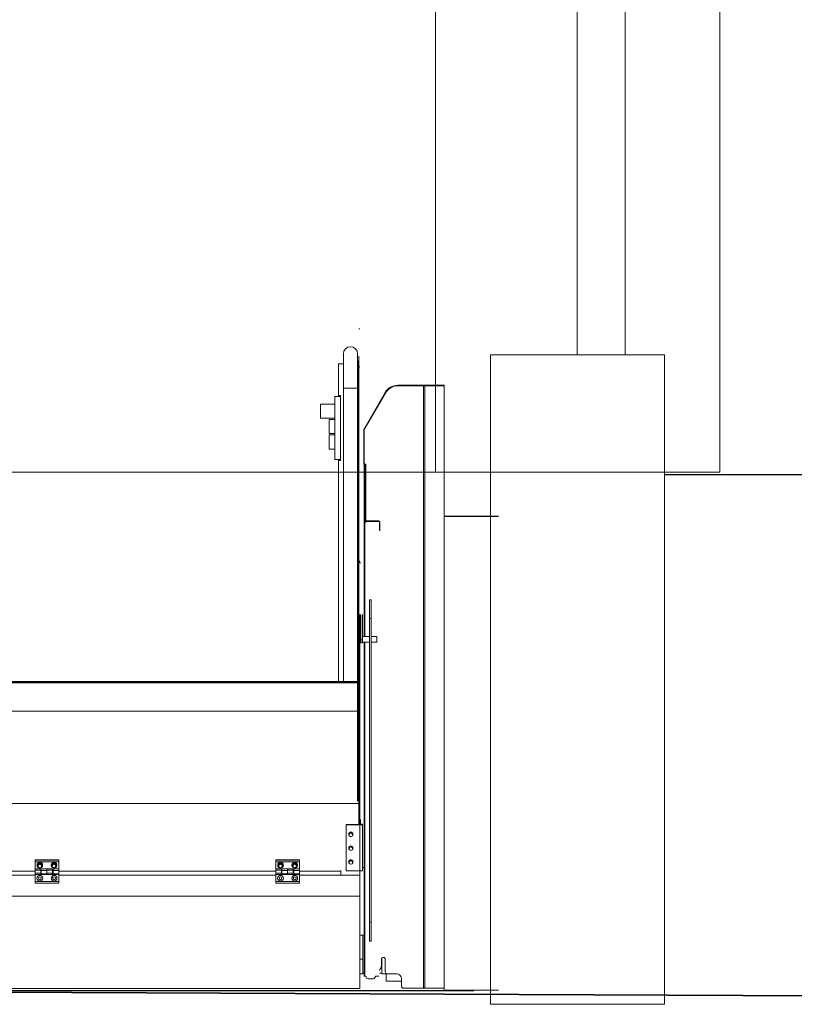
# Model space of a CAD drawing. Units: millimetres. Extents: x -98264 to -10274, y -21479 to 16883.
# Drawn here: x -71462 to -71299, y -16792 to -16584 of the extents above; entities that cross this region are included whole.
import ezdxf

# ---------------------------------------------------------------- set-up
doc = ezdxf.new("R2010")
doc.units = ezdxf.units.MM
doc.linetypes.add('STRICHPUNKT', pattern=[8.5, 4, -2, 0.5, -2])
doc.linetypes.add('STRICHPUNKT2', pattern=[18.5, 10, -4, 0.5, -4])
doc.layers.get('Defpoints').update_dxf_attribs({"color": 53})
for name, color, linetype, lineweight in [('E-daszki', 166, 'Continuous', 18), ('E-listwa cokołowa', 251, 'Continuous', 25), ('E-przełamania', 7, 'Continuous', 9), ('E-teren', 45, 'Continuous', 35), ('E-ściany cienkie', 1, 'Continuous', 15), ('PLATFORM', 146, 'Continuous', 13)]:
    doc.layers.add(name, color=color, linetype=linetype, lineweight=lineweight)

# ---------------------------------------------------------------- blocks, each defined once
blk = doc.blocks.new('A$C3EC15728')
for p, q in [((1600, 1395.1), (1598, 1395.1)), ((1565, 1269.8), (1565, 1342.3)), ((1565, 1321.3), (1565, 1342.3)), ((1595, 1342.3), (1595, 1269.8)), ((1595, 1342.3), (1595, 1327.3)), ((1597.5, 936.8), (1597.5, 1337.2)), ((1555, 1321.3), (1565, 1321.3)), ((1555, 1254.3), (1555, 1321.3)), ((1556, 1321.3), (1565, 1321.3)), ((1596, 1327.3), (1595, 1327.3)), ((1595, 1326.3), (1596, 1326.3)), ((1595, 1326.3), (1595, 1321.3)), ((1595, 1321.3), (1595, 1321.3)), ((1595, 1321.3), (1596, 1321.3)), ((1595, 1321.3), (1596, 1321.3)), ((1596, 1321.3), (1596, 399.2)), ((1597, 1325.3), (1597, 399.2)), ((1598, 366.6), (1598, 1325.3)), ((1598, 1315.1), (1600, 1315.1)), ((1565, 1269.8), (1595, 1269.8)), ((1565, 1269.8), (1565, 651.8)), ((1595, 1269.8), (1595, 399.2)), ((1596, 1275.3), (1596, 1279.4)), ((1596, 1275.3), (1596, 1279.4)), ((1597, 1274.4), (1597, 1270.3)), ((1597, 1274.4), (1597, 1270.3)), ((1598, 1270.3), (1598, 1274.4)), ((1598, 1270.3), (1598, 1274.4)), ((1736.6, 1276.1), (1679.8, 1276.1)), ((1679.8, 1275.1), (1680.4, 1275.1)), ((1680.4, 1275.1), (1734.3, 1275.1)), ((1734.3, 1275.1), (1680.4, 1275.1)), ((1734.3, 1275.1), (1734.3, 5.1)), ((1736.1, 1275.1), (1734.3, 1275.1)), ((1736.9, 1275.1), (1734.3, 1275.1)), ((1734.3, 1275.1), (1736.6, 1275.1)), ((1776.7, 1275.1), (1736.1, 1275.1)), ((1736.6, 1276.1), (1736.6, 1275.1)), ((1777.7, 1276.1), (1736.6, 1276.1)), ((1736.6, 1275.1), (1777.7, 1275.1)), ((1736.9, 5.1), (1736.9, 1275.1)), ((1777.7, 1275.1), (1736.9, 1275.1)), ((1777.7, 1276.1), (1777.7, 1275.1)), ((1777.7, 1275.1), (1777.7, 5.1)), ((1547, 1119.3), (1547, 1252.3)), ((1547, 1252.3), (1559, 1252.3)), ((1547, 1241.3), (1547, 1247.3)), ((1547, 1241.3), (1547, 1247.3)), ((1559, 1254.3), (1555, 1254.3)), ((1559, 1254.3), (1556, 1254.3)), ((1559, 1117.3), (1559, 1254.3)), ((1597, 1252.3), (1596, 1252.3)), ((1597, 1119.3), (1597, 1252.3)), ((1597, 1247.3), (1597, 1241.3)), ((1653, 1260.6), (1608, 1182.7)), ((1609, 1182.5), (1653.6, 1259.6)), ((1653.6, 1259.6), (1653.8, 1260.1)), ((1517, 1206.5), (1517, 1236.5)), ((1517, 1236.5), (1547, 1236.5)), ((1547, 1206.5), (1547, 1236.5)), ((1597, 1231.9), (1597, 1227.8)), ((1598, 1227.8), (1598, 1231.9)), ((1547, 1206.5), (1517, 1206.5)), ((1535, 1174.2), (1535, 1204.2)), ((1535, 1204.2), (1547, 1204.2)), ((1547, 1174.2), (1547, 1204.2)), ((1596, 1196.1), (1596, 1200.2)), ((1596, 1196.1), (1596, 1200.2)), ((1597, 1195.2), (1597, 1191.1)), ((1597, 1195.2), (1597, 1191.1)), ((1597.5, 1191.4), (1597.5, 1192.6)), ((1597.5, 1192.6), (1597.5, 1192.6)), ((1597.5, 1189.9), (1597.5, 1191.4)), ((1597.5, 1191.1), (1597.5, 1190.4)), ((1597.5, 1190.1), (1597.5, 1190.4)), ((1597.5, 1173.4), (1597.5, 1189.4)), ((1598, 1191.1), (1598, 1195.2)), ((1598, 1191.1), (1598, 1195.2)), ((1547, 1174.2), (1535, 1174.2)), ((1535, 1141.6), (1535, 1171.6)), ((1535, 1171.6), (1547, 1171.6)), ((1547, 1141.6), (1547, 1171.6)), ((1608, 1182.7), (1608, 1110.1)), ((1609, 1110.1), (1609, 1182.5)), ((1547, 1141.6), (1535, 1141.6)), ((1547, 1124.3), (1547, 1130.3)), ((1547, 1124.3), (1547, 1130.3)), ((1597, 1133.9), (1597, 1129.8)), ((1597, 1130.3), (1597, 1124.3)), ((1598, 1129.8), (1598, 1133.9)), ((1609, 1130.1), (1609, 988.1)), ((1559, 1119.3), (1547, 1119.3)), ((1555, 1117.3), (1559, 1117.3)), ((1555, 651.8), (1555, 1117.3)), ((1556, 1117.3), (1559, 1117.3)), ((1597, 1119.3), (1596, 1119.3)), ((1608, 1110.1), (1609, 1110.1)), ((1612.5, 1110.1), (1609, 1110.1)), ((1611, 990.1), (1611, 1110.1)), ((1612.5, 1110.1), (1612.5, 990.1)), ((1596, 1015.3), (1596, 1019.4)), ((1596, 1015.3), (1596, 1019.4)), ((1597, 1014.4), (1597, 1010.3)), ((1597, 1014.4), (1597, 1010.3)), ((1598, 1010.3), (1598, 1014.4)), ((1598, 1010.3), (1598, 1014.4)), ((1777.7, 1000.1), (1840, 1000.1)), ((1777.7, 0.7), (1777.7, 1000.1)), ((1609, 746.2), (1609, 988.1)), ((1610, 988.1), (1610, 746.2)), ((1610, 987), (1611, 987)), ((1611, 990.1), (1640, 990.1)), ((1611, 987), (1611, 989.1)), ((1640, 989.1), (1611, 989.1)), ((1611, 987), (1611, 987)), ((1612.5, 989.1), (1612.5, 987)), ((1641, 970.1), (1641, 988.1)), ((1642, 988.1), (1642, 970.1)), ((1642, 970.1), (1641, 970.1)), ((1596, 940), (1596, 940.2)), ((1596, 940), (1596, 940.2)), ((1597.5, 938.2), (1597.5, 938.3)), ((1597.5, 938.2), (1597.5, 937.5)), ((1598, 931.1), (1598, 935.2)), ((1598, 931.1), (1598, 935.2)), ((1600.5, 901.1), (1597.5, 906.3)), ((1601.5, 901.3), (1598, 907.4)), ((1620, 824.1), (1624, 824.1)), ((1620, 824.1), (1620, 784.1)), ((1624, 824.1), (1624, 784.1)), ((1600, 793.1), (1600, 766.6)), ((1600, 792.6), (1600, 770.6)), ((1601.7, 739.7), (1601.7, 793.1)), ((1605.7, 739.7), (1605.7, 793.1)), ((1600, 786.1), (1600, 777.1)), ((1600, 786.1), (1600, 777.1)), ((1600, 784.1), (1600, 589.1)), ((1600, 777.6), (1600, 769.6)), ((1600, 769.6), (1600, 777.6)), ((1600, 777.6), (1600, 769.6)), ((1600, 769.6), (1600, 777.6)), ((1600, 777.6), (1600, 769.6)), ((1600, 769.6), (1600, 777.6)), ((1600, 777.6), (1600, 769.6)), ((1600, 769.6), (1600, 777.6)), ((1600, 776.9), (1600, 770.4)), ((1600, 770.4), (1600, 776.9)), ((1620, 784.1), (1624, 784.1)), ((1620, 784.1), (1620, 144.1)), ((1624, 784.1), (1624, 144.1)), ((1609, 759.4), (1609, 750.9)), ((1609, 757.2), (1609, 753.1)), ((1609, 757.2), (1609, 757.2)), ((1609, 757.2), (1609, 753.1)), ((1609, 757.2), (1609, 757.2)), ((1609, 757.2), (1609, 753.1)), ((1609, 757.2), (1609, 757.2)), ((1609, 757.2), (1609, 753.1)), ((1609, 757.2), (1609, 757.2)), ((1610, 750.9), (1610, 759.4)), ((1620, 757.1), (1620, 751.1)), ((1620, 751.1), (1620, 757.1)), ((1620, 757.1), (1620, 757.1)), ((1620, 757.1), (1620, 751.1)), ((1620, 751.1), (1620, 757.1)), ((1620, 757.1), (1620, 757.1)), ((1620, 756.5), (1620, 751.8)), ((1620, 756.5), (1620, 756.5)), ((1620, 751.1), (1620, 751.1)), ((1620, 751.1), (1620, 751.1)), ((1624, 757.1), (1624, 751.1)), ((1624, 751.1), (1624, 757.1)), ((1624, 757.1), (1624, 751.1)), ((1624, 751.1), (1624, 757.1)), ((1624, 751.8), (1624, 756.5)), ((1601.7, 746), (1601.7, 734.4)), ((1601.7, 746), (1601.7, 734.4)), ((1601.7, 737.2), (1601.7, 743.2)), ((1601.7, 738.2), (1601.7, 742.2)), ((1605.7, 739.7), (1601.7, 739.7)), ((1601.7, 732.9), (1601.7, 739.7)), ((1605.7, 732.9), (1601.7, 732.9)), ((1605.7, 734.2), (1605.7, 746.2)), ((1605.7, 746.2), (1620, 746.2)), ((1605.7, 737.2), (1605.7, 743.2)), ((1605.7, 737.2), (1605.7, 743.2)), ((1605.7, 732.9), (1605.7, 739.7)), ((1620, 734.2), (1605.7, 734.2)), ((1609, 110.1), (1609, 734.2)), ((1610, 734.2), (1610, 110.1)), ((1624, 746.2), (1635.7, 746.2)), ((1635.7, 734.2), (1624, 734.2)), ((1635.7, 734.2), (1635.7, 746.2)), ((1597.5, 651.8), (282.5, 651.8)), ((282.5, 651.8), (1597.5, 651.8)), ((282.5, 650.6), (1597.5, 650.6)), ((282.5, 649.1), (1597.5, 649.1)), ((1609, 609.4), (1609, 600.9)), ((1610, 609.4), (1610, 600.9)), ((1620, 607.1), (1620, 601.1)), ((1620, 601.1), (1620, 607.1)), ((1620, 607.1), (1620, 607.1)), ((1620, 607.1), (1620, 601.1)), ((1620, 601.1), (1620, 607.1)), ((1620, 607.1), (1620, 607.1)), ((1620, 606.5), (1620, 601.8)), ((1620, 606.5), (1620, 606.5)), ((1624, 607.1), (1624, 601.1)), ((1624, 601.1), (1624, 607.1)), ((1624, 607.1), (1624, 601.1)), ((1624, 601.1), (1624, 607.1)), ((1624, 601.8), (1624, 606.5)), ((1600, 589.1), (280, 589.1)), ((1595, 589.1), (282.5, 589.1)), ((1600, 589.1), (1600, 589.1)), ((1600, 589.1), (1600, 589.1)), ((1600, 589.1), (1600, 394.1)), ((1620, 601.1), (1620, 601.1)), ((1620, 601.1), (1620, 601.1)), ((1609, 459.4), (1609, 450.9)), ((1609, 457.2), (1609, 453.1)), ((1609, 457.2), (1609, 457.2)), ((1609, 457.2), (1609, 453.1)), ((1609, 457.2), (1609, 457.2)), ((1609, 457.2), (1609, 453.1)), ((1609, 457.2), (1609, 457.2)), ((1609, 457.2), (1609, 453.1)), ((1609, 457.2), (1609, 457.2)), ((1610, 459.4), (1610, 450.9)), ((1620, 457.1), (1620, 451.1)), ((1620, 451.1), (1620, 457.1)), ((1620, 457.1), (1620, 457.1)), ((1620, 457.1), (1620, 451.1)), ((1620, 451.1), (1620, 457.1)), ((1620, 457.1), (1620, 457.1)), ((1624, 457.1), (1624, 451.1)), ((1624, 451.1), (1624, 457.1)), ((1624, 457.1), (1624, 451.1)), ((1624, 451.1), (1624, 457.1)), ((1620, 456.5), (1620, 451.8)), ((1620, 456.5), (1620, 456.5)), ((1620, 451.1), (1620, 451.1)), ((1620, 451.1), (1620, 451.1)), ((1624, 451.8), (1624, 456.5)), ((1597.5, 350.3), (1597.5, 396.7)), ((280, 394.1), (1600, 394.1)), ((1600, 394.1), (1600, 394.1)), ((1600, 394.1), (1600, 394.1)), ((1600, 394.1), (1600, 199.1)), ((1600.5, 351), (1600.5, 360.3)), ((1600.5, 357.4), (1600.5, 354.6)), ((1600.5, 354.6), (1600.5, 351)), ((1601.5, 360.6), (1601.5, 351.3)), ((1601.5, 354.6), (1601.5, 357.4)), ((1601.5, 351.3), (1601.5, 354.6)), ((1605.7, 350.3), (1570.7, 350.3)), ((1570.7, 350.3), (1570.7, 349.3)), ((1570.7, 349.3), (1570.7, 252.3)), ((1605.7, 349.3), (1570.7, 349.3)), ((1580.7, 334.4), (1576.7, 332.2)), ((1580.7, 333.4), (1576.7, 331.2)), ((1576.7, 331.2), (1576.7, 332.2)), ((1584.7, 332.2), (1580.7, 334.4)), ((1580.7, 333.4), (1580.7, 334.4)), ((1584.7, 331.2), (1580.7, 333.4)), ((1584.7, 331.2), (1584.7, 332.2)), ((1597.5, 350.3), (1601.7, 351.3)), ((1597.5, 350.3), (1597.5, 350.3)), ((1601.7, 350.3), (1597.5, 350.3)), ((1598.5, 350.5), (1598.5, 351.3)), ((1600, 351.3), (1598.5, 351.3)), ((1600, 350.9), (1600, 351.3)), ((1601.7, 351.3), (1601.7, 350.3)), ((1601.7, 350.5), (1601.7, 350.7)), ((1601.7, 350.7), (1605.7, 350.7)), ((1601.7, 350.3), (1601.7, 350.5)), ((1605.7, 350.5), (1601.7, 350.5)), ((1605.7, 350.3), (1601.7, 350.3)), ((1601.7, 350.3), (1601.7, 350.3)), ((1605.7, 350.5), (1605.7, 350.7)), ((1605.7, 350.3), (1605.7, 350.5)), ((1605.7, 349.3), (1605.7, 350.3)), ((1605.7, 350.3), (1605.7, 349.3)), ((1605.7, 252.3), (1605.7, 349.3)), ((1576.7, 331.2), (1576.7, 326.7)), ((1576.7, 326.7), (1577.8, 326.2)), ((1577, 328.4), (1577, 329)), ((1580.4, 324.7), (1580.7, 324.5)), ((1580.7, 324.5), (1581.1, 324.7)), ((1583.7, 326.2), (1584.7, 326.7)), ((1584.5, 329), (1584.5, 328.4)), ((1584.7, 326.7), (1584.7, 331.2)), ((1580.7, 305.3), (1576.7, 303.1)), ((1580.7, 304.3), (1576.7, 302.1)), ((1576.7, 302.1), (1576.7, 303.1)), ((1576.7, 302.1), (1576.7, 297.6)), ((1576.7, 297.6), (1577.8, 297)), ((1577, 299.3), (1577, 299.9)), ((1580.4, 295.6), (1580.7, 295.4)), ((1584.7, 303.1), (1580.7, 305.3)), ((1580.7, 304.3), (1580.7, 305.3)), ((1584.7, 302.1), (1580.7, 304.3)), ((1580.7, 295.4), (1581.1, 295.6)), ((1583.7, 297), (1584.7, 297.6)), ((1584.5, 299.9), (1584.5, 299.3)), ((1584.7, 302.1), (1584.7, 303.1)), ((1584.7, 297.6), (1584.7, 302.1)), ((1609, 309.4), (1609, 300.9)), ((1610, 309.4), (1610, 300.9)), ((1620, 307.1), (1620, 301.1)), ((1620, 301.1), (1620, 307.1)), ((1620, 307.1), (1620, 307.1)), ((1620, 307.1), (1620, 301.1)), ((1620, 301.1), (1620, 307.1)), ((1620, 307.1), (1620, 307.1)), ((1620, 306.5), (1620, 301.8)), ((1620, 306.5), (1620, 306.5)), ((1620, 301.1), (1620, 301.1)), ((1620, 301.1), (1620, 301.1)), ((1624, 307.1), (1624, 301.1)), ((1624, 301.1), (1624, 307.1)), ((1624, 307.1), (1624, 301.1)), ((1624, 301.1), (1624, 307.1)), ((1624, 301.8), (1624, 306.5)), ((965, 275.6), (915, 275.6)), ((915, 274.9), (915, 275.6)), ((915, 271.2), (915, 274.9)), ((965, 274.9), (915, 274.9)), ((915, 256.7), (915, 271.2)), ((915, 271.2), (965, 271.2)), ((965, 274.9), (965, 275.6)), ((965, 274.9), (965, 271.2)), ((965, 256.7), (965, 271.2)), ((1472.5, 275.6), (1422.5, 275.6)), ((1422.5, 274.9), (1422.5, 275.6)), ((1422.5, 271.2), (1422.5, 274.9)), ((1472.5, 274.9), (1422.5, 274.9)), ((1422.5, 256.7), (1422.5, 271.2)), ((1422.5, 271.2), (1472.5, 271.2)), ((1472.5, 274.9), (1472.5, 275.6)), ((1472.5, 274.9), (1472.5, 271.2)), ((1472.5, 256.7), (1472.5, 271.2)), ((1580.7, 276.2), (1576.7, 274)), ((1580.7, 275.2), (1576.7, 273)), ((1576.7, 273), (1576.7, 274)), ((1576.7, 273), (1576.7, 268.5)), ((1577, 270.2), (1577, 270.7)), ((1584.7, 274), (1580.7, 276.2)), ((1580.7, 275.2), (1580.7, 276.2)), ((1584.7, 273), (1580.7, 275.2)), ((1584.5, 270.7), (1584.5, 270.2)), ((1584.7, 273), (1584.7, 274)), ((1584.7, 268.5), (1584.7, 273)), ((915, 251.8), (457.5, 251.8)), ((915, 256.8), (915, 254.2)), ((928, 256.7), (915, 256.7)), ((915, 254.2), (915, 247.5)), ((927, 254.2), (915, 254.2)), ((915, 253.8), (915, 247.8)), ((915, 253.3), (915, 248.3)), ((920, 264.2), (920, 264.4)), ((925, 268.7), (921, 266.4)), ((925, 267.7), (921, 265.5)), ((921, 265.5), (921, 266.4)), ((921, 265.5), (921, 261)), ((921, 261), (922, 260.4)), ((921.3, 262.7), (921.3, 263.2)), ((924.6, 258.9), (925, 258.7)), ((929, 266.4), (925, 268.7)), ((925, 267.7), (925, 268.7)), ((929, 265.5), (925, 267.7)), ((925, 258.7), (925.4, 258.9)), ((927, 256.7), (927, 254.2)), ((927, 254.2), (927, 247.5)), ((927, 253.8), (928, 253.8)), ((928, 260.4), (929, 261)), ((928, 252.9), (928, 256.7)), ((940, 256.7), (928, 256.7)), ((928, 253.8), (928, 253.8)), ((940, 252.9), (928, 252.9)), ((928, 246.4), (928, 252.9)), ((928.8, 263.2), (928.8, 262.7)), ((929, 265.5), (929, 266.4)), ((929, 261), (929, 265.5)), ((930, 264.4), (930, 264.2)), ((940, 254.2), (940, 256.7)), ((953, 256.7), (940, 256.7)), ((940, 256.7), (940, 252.9)), ((940, 247.5), (940, 254.2)), ((952, 254.2), (940, 254.2)), ((940, 253.8), (940, 253.8)), ((940, 252.9), (940, 246.4)), ((950, 264.2), (950, 264.4)), ((955, 268.7), (951, 266.4)), ((955, 267.7), (951, 265.5)), ((951, 265.5), (951, 266.4)), ((951, 265.5), (951, 261)), ((951, 261), (952, 260.4)), ((951.3, 262.7), (951.3, 263.2)), ((952, 256.7), (952, 254.2)), ((952, 254.2), (952, 247.5)), ((952, 253.8), (953, 253.8)), ((953, 252.9), (953, 256.7)), ((965, 256.7), (953, 256.7)), ((953, 253.8), (953, 253.8)), ((965, 252.9), (953, 252.9)), ((953, 246.4), (953, 252.9)), ((954.6, 258.9), (955, 258.7)), ((959, 266.4), (955, 268.7)), ((955, 267.7), (955, 268.7)), ((959, 265.5), (955, 267.7)), ((955, 258.7), (955.4, 258.9)), ((958, 260.4), (959, 261)), ((958.8, 263.2), (958.8, 262.7)), ((959, 265.5), (959, 266.4)), ((959, 261), (959, 265.5)), ((960, 264.4), (960, 264.2)), ((965, 252.9), (965, 256.7)), ((965, 247.8), (965, 253.8)), ((965, 248.3), (965, 253.3)), ((965, 246.4), (965, 252.9)), ((1422.5, 251.8), (965, 251.8)), ((1422.5, 256.8), (1422.5, 254.2)), ((1435.5, 256.7), (1422.5, 256.7)), ((1422.5, 254.2), (1422.5, 247.5)), ((1434.5, 254.2), (1422.5, 254.2)), ((1422.5, 253.8), (1422.5, 247.8)), ((1422.5, 253.3), (1422.5, 248.3)), ((1427.5, 264.2), (1427.5, 264.4)), ((1432.5, 268.7), (1428.5, 266.4)), ((1432.5, 267.7), (1428.5, 265.5)), ((1428.5, 265.5), (1428.5, 266.4)), ((1428.5, 265.5), (1428.5, 261)), ((1428.5, 261), (1429.5, 260.4)), ((1428.8, 262.7), (1428.8, 263.2)), ((1432.1, 258.9), (1432.5, 258.7)), ((1436.5, 266.4), (1432.5, 268.7)), ((1432.5, 267.7), (1432.5, 268.7)), ((1436.5, 265.5), (1432.5, 267.7)), ((1432.5, 258.7), (1432.9, 258.9)), ((1434.5, 256.7), (1434.5, 254.2)), ((1434.5, 254.2), (1434.5, 247.5)), ((1434.5, 253.8), (1435.5, 253.8)), ((1435.5, 260.4), (1436.5, 261)), ((1435.5, 252.9), (1435.5, 256.7)), ((1447.5, 256.7), (1435.5, 256.7)), ((1447.5, 252.9), (1435.5, 252.9)), ((1435.5, 246.4), (1435.5, 252.9)), ((1436.3, 263.2), (1436.3, 262.7)), ((1436.5, 265.5), (1436.5, 266.4)), ((1436.5, 261), (1436.5, 265.5)), ((1437.5, 264.4), (1437.5, 264.2)), ((1447.5, 254.2), (1447.5, 256.7)), ((1460.5, 256.7), (1447.5, 256.7)), ((1447.5, 256.7), (1447.5, 252.9)), ((1447.5, 247.5), (1447.5, 254.2)), ((1459.5, 254.2), (1447.5, 254.2)), ((1447.5, 252.9), (1447.5, 246.4)), ((1457.5, 264.2), (1457.5, 264.4)), ((1462.5, 268.7), (1458.5, 266.4)), ((1462.5, 267.7), (1458.5, 265.5)), ((1458.5, 265.5), (1458.5, 266.4)), ((1458.5, 265.5), (1458.5, 261)), ((1458.5, 261), (1459.5, 260.4)), ((1458.8, 262.7), (1458.8, 263.2)), ((1459.5, 256.7), (1459.5, 254.2)), ((1459.5, 254.2), (1459.5, 247.5)), ((1459.5, 253.8), (1460.5, 253.8)), ((1460.5, 252.9), (1460.5, 256.7)), ((1472.5, 256.7), (1460.5, 256.7)), ((1472.5, 252.9), (1460.5, 252.9)), ((1460.5, 246.4), (1460.5, 252.9)), ((1462.1, 258.9), (1462.5, 258.7)), ((1466.5, 266.4), (1462.5, 268.7)), ((1462.5, 267.7), (1462.5, 268.7)), ((1466.5, 265.5), (1462.5, 267.7)), ((1462.5, 258.7), (1462.9, 258.9)), ((1465.5, 260.4), (1466.5, 261)), ((1466.3, 263.2), (1466.3, 262.7)), ((1466.5, 265.5), (1466.5, 266.4)), ((1466.5, 261), (1466.5, 265.5)), ((1467.5, 264.4), (1467.5, 264.2)), ((1472.5, 252.9), (1472.5, 256.7)), ((1472.5, 247.8), (1472.5, 253.8)), ((1472.5, 248.3), (1472.5, 253.3)), ((1472.5, 246.4), (1472.5, 252.9)), ((1560, 251.8), (1472.5, 251.8)), ((1560, 251.8), (1560, 253.3)), ((1560, 253.3), (1560, 243.3)), ((1560, 251.8), (1560, 252.8)), ((1560, 243.3), (1560, 251.8)), ((1560, 243.3), (1560, 251.8)), ((1570.7, 252.3), (1605.7, 252.3)), ((1576.7, 268.5), (1577.8, 267.9)), ((1580.4, 266.5), (1580.7, 266.3)), ((1580.7, 266.3), (1581.1, 266.5)), ((1583.7, 267.9), (1584.7, 268.5)), ((1600, 252.3), (1600, 244.8)), ((1600, 244.8), (1600, 252.3)), ((1600, 252.3), (1600, 244.8)), ((1600, 244.8), (1600, 252.3)), ((1600, 252.3), (1600, 244.8)), ((1600, 244.8), (1600, 252.3)), ((1600, 252.3), (1600, 244.8)), ((1600, 244.8), (1600, 252.3)), ((1600, 252.1), (1600, 245.6)), ((1600, 245.6), (1600, 252.1)), ((1605.7, 259.3), (1609, 259.3)), ((457.5, 243.3), (915, 243.3)), ((915, 247.5), (927, 247.5)), ((915, 247.5), (915, 244.8)), ((915, 244.8), (927, 244.8)), ((915, 244.8), (915, 229.8)), ((965, 229.8), (915, 229.8)), ((915, 226.8), (915, 229.8)), ((928, 247.8), (927, 247.8)), ((927, 247.5), (927, 244.8)), ((927, 244.8), (940, 244.8)), ((928, 246.4), (940, 246.4)), ((928, 244.8), (928, 246.4)), ((940, 244.8), (928, 244.8)), ((940, 247.8), (940, 247.8)), ((940, 247.5), (952, 247.5)), ((940, 244.8), (940, 247.5)), ((940, 246.4), (940, 244.8)), ((940, 244.8), (952, 244.8)), ((953, 247.8), (952, 247.8)), ((952, 247.5), (952, 244.8)), ((952, 244.8), (965, 244.8)), ((953, 246.4), (965, 246.4)), ((953, 244.8), (953, 246.4)), ((965, 244.8), (953, 244.8)), ((965, 244.8), (965, 246.4)), ((965, 244.8), (965, 229.8)), ((965, 243.3), (1422.5, 243.3)), ((965, 229.8), (965, 226.8)), ((1422.5, 247.5), (1434.5, 247.5)), ((1422.5, 247.5), (1422.5, 244.8)), ((1422.5, 244.8), (1434.5, 244.8)), ((1422.5, 244.8), (1422.5, 229.8)), ((1472.5, 229.8), (1422.5, 229.8)), ((1422.5, 226.8), (1422.5, 229.8)), ((1435.5, 247.8), (1434.5, 247.8)), ((1434.5, 247.5), (1434.5, 244.8)), ((1434.5, 244.8), (1447.5, 244.8)), ((1435.5, 246.4), (1447.5, 246.4)), ((1435.5, 244.8), (1435.5, 246.4)), ((1447.5, 244.8), (1435.5, 244.8)), ((1447.5, 247.5), (1459.5, 247.5)), ((1447.5, 244.8), (1447.5, 247.5)), ((1447.5, 246.4), (1447.5, 244.8)), ((1447.5, 244.8), (1459.5, 244.8)), ((1460.5, 247.8), (1459.5, 247.8)), ((1459.5, 247.5), (1459.5, 244.8)), ((1459.5, 244.8), (1472.5, 244.8)), ((1460.5, 246.4), (1472.5, 246.4)), ((1460.5, 244.8), (1460.5, 246.4)), ((1472.5, 244.8), (1460.5, 244.8)), ((1472.5, 244.8), (1472.5, 246.4)), ((1472.5, 244.8), (1472.5, 229.8)), ((1472.5, 243.3), (1600, 243.3)), ((1472.5, 229.8), (1472.5, 226.8)), ((1560, 243.3), (1560, 245.8)), ((1600, 243.3), (1600, 243.3)), ((915, 226.8), (965, 226.8)), ((1422.5, 226.8), (1472.5, 226.8)), ((1600, 199.1), (280, 199.1)), ((1600, 199.1), (1600, 199.1)), ((1600, 199.1), (1600, 199.1)), ((1600, 199.1), (1600, 4.1)), ((1609, 159.4), (1609, 150.9)), ((1609, 157.2), (1609, 153.1)), ((1609, 157.2), (1609, 157.2)), ((1609, 157.2), (1609, 153.1)), ((1609, 157.2), (1609, 157.2)), ((1609, 157.2), (1609, 153.1)), ((1609, 157.2), (1609, 157.2)), ((1609, 157.2), (1609, 153.1)), ((1609, 157.2), (1609, 157.2)), ((1610, 159.4), (1610, 150.9)), ((1620, 157.1), (1620, 151.1)), ((1620, 151.1), (1620, 157.1)), ((1620, 157.1), (1620, 157.1)), ((1620, 157.1), (1620, 151.1)), ((1620, 151.1), (1620, 157.1)), ((1620, 157.1), (1620, 157.1)), ((1620, 156.5), (1620, 151.8)), ((1620, 156.5), (1620, 156.5)), ((1620, 151.1), (1620, 151.1)), ((1620, 151.1), (1620, 151.1)), ((1624, 157.1), (1624, 151.1)), ((1624, 151.1), (1624, 157.1)), ((1624, 157.1), (1624, 151.1)), ((1624, 151.1), (1624, 157.1)), ((1624, 151.8), (1624, 156.5)), ((1620, 144.1), (1624, 144.1)), ((1620, 144.1), (1620, 104.1)), ((1624, 144.1), (1624, 104.1)), ((1600, 66.6), (1600, 116.6)), ((1600, 116.6), (1606, 116.6)), ((1606, 66.6), (1606, 116.6)), ((1606, 36.6), (1606, 116.6)), ((1609, 116.6), (1606, 116.6)), ((1609, 110.1), (1609, 30.1)), ((1609, 110.1), (1610, 110.1)), ((1609, 110.1), (1610, 110.1)), ((1610, 110.1), (1610, 30.1)), ((1620, 104.1), (1624, 104.1)), ((1600, 35.1), (1600, 66.6)), ((1600, 66.6), (1606, 66.6)), ((1606, 35.1), (1606, 66.6)), ((1645.2, 51.5), (1645.2, 66.1)), ((1646, 35.1), (1646, 68.5)), ((1653.2, 66.1), (1653.2, 40.1)), ((1600, 45.5), (1600, 54.7)), ((1600, 45.5), (1600, 54.7)), ((1606, 54.7), (1606, 45.5)), ((1606, 54.7), (1606, 45.5)), ((1609, 57.2), (1609, 53.1)), ((1609, 57.2), (1609, 57.2)), ((1609, 57.2), (1609, 53.1)), ((1609, 57.2), (1609, 57.2)), ((1609, 57.2), (1609, 53.1)), ((1609, 57.2), (1609, 57.2)), ((1609, 57.2), (1609, 53.1)), ((1609, 57.2), (1609, 57.2)), ((1644.5, 48.9), (1641, 43.1)), ((1600, 35.1), (1606, 35.1)), ((1609, 36.6), (1606, 36.6)), ((1609, 30.1), (1609, 30.1)), ((1609, 30.1), (1611, 30.1)), ((1609, 30.1), (1610, 30.1)), ((1611, 30.1), (1610, 30.1)), ((1610, 30.1), (1610, 30.1)), ((1611, 30.1), (1610, 30.1)), ((1611, 30.1), (1611, 30.1)), ((1611, 30.1), (1611, 30.1)), ((1617.5, 25.1), (1627.4, 25.1)), ((1633.2, 30.1), (1631.7, 27.6)), ((1640, 30.1), (1633.2, 30.1)), ((1646, 36.6), (1641, 36.6)), ((1658.2, 35.1), (1646, 35.1)), ((1655, 20.1), (1655, 35.1)), ((1658.2, 35.1), (1677.5, 35.1)), ((1687.5, 25.1), (1687.5, 10.1)), ((1600, 4.1), (280, 4.1)), ((1600, 4.1), (1600, 4.1)), ((1659, 20.1), (1655, 20.1)), ((1687.5, 20.1), (1655, 20.1)), ((1687.5, 20.1), (1659, 20.1)), ((1687.5, 10.1), (1687.5, 10.1)), ((1692.5, 5.1), (1734.3, 5.1)), ((1734.3, 5.1), (1692.5, 5.1)), ((1734.3, 5.1), (1736.1, 5.1)), ((1734.3, 5.1), (1736.9, 5.1)), ((1776.7, 5.1), (1736.1, 5.1)), ((1736.9, 5.1), (1777.7, 5.1)), ((1892.5, 0.7), (1777.7, 0.7))]:
    blk.add_line(p, q)
at = {"color": 1, "linetype": 'STRICHPUNKT2'}
for p, q in [((1600, 773.6), (1600.8, 773.6)), ((1600, 248.8), (1600.8, 248.8))]:
    blk.add_line(p, q, dxfattribs=at)
at = {"linetype": 'STRICHPUNKT'}
for p, q in [((1620, 754.1), (1620, 754.1)), ((1620, 604.1), (1620, 604.1)), ((1620, 454.1), (1620, 454.1)), ((1620, 304.1), (1620, 304.1)), ((1620, 154.1), (1620, 154.1))]:
    blk.add_line(p, q, dxfattribs=at)
for centre, radius in [((925, 236.8), 6), ((925, 236.8), 3), ((955, 236.8), 6), ((955, 236.8), 3), ((1432.5, 236.8), 6), ((1432.5, 236.8), 3), ((1462.5, 236.8), 6), ((1462.5, 236.8), 3)]:
    blk.add_circle(centre, radius)
for centre, radius, start, end in [((1580, 1342.3), 15, 0, 180), ((1580, 1342.3), 15, 90, 180), ((1580, 1342.3), 15, 0, 180), ((1580, 1342.3), 15, 90, 180), ((1580, 1342.3), 15, 90, 180), ((1580, 1342.3), 15, 0, 90), ((1580, 1342.3), 15, 0, 90), ((1580, 1342.3), 15, 0, 90), ((1596, 1325.3), 2, 0, 90), ((1596, 1325.3), 1, 0, 90), ((1679.8, 1245.1), 31, 90, 150), ((1680.4, 1244.1), 31, 90, 150), ((1680.4, 1244.1), 31, 90, 150), ((1679.8, 1245.1), 30, 90, 150), ((1611, 988.1), 2, 90, 180), ((1611, 988.1), 1, 90, 180), ((1640, 988.1), 2, 0, 90), ((1640, 988.1), 1, 360, 90), ((1580.7, 328.9), 3.73, 116.2517, 134.4924), ((1580.7, 328.7), 3.85, 90, 116.2523), ((1580.7, 328.7), 3.85, 63.7477, 90), ((1580.8, 328.9), 3.73, 45.5076, 63.7483), ((1580.5, 329), 3.54, 152.8268, 180), ((1580.5, 328.4), 3.54, 152.8268, 180), ((1580.7, 328.4), 3.75, 180, 0), ((1580.6, 328.9), 3.66, 134.4924, 152.8274), ((1580.6, 328.4), 3.66, 134.4924, 152.8274), ((1580.7, 328.3), 3.73, 116.2517, 134.4924), ((1580.7, 328.2), 3.85, 90, 116.2523), ((1580.7, 328.2), 3.85, 63.7477, 90), ((1580.8, 328.3), 3.73, 45.5076, 63.7483), ((1580.8, 328.9), 3.66, 27.1726, 45.5076), ((1580.8, 328.4), 3.66, 27.1726, 45.5076), ((1581, 329), 3.54, 0, 27.1732), ((1581, 328.4), 3.54, 0, 27.1732), ((1580.5, 299.9), 3.54, 152.8268, 180), ((1580.5, 299.3), 3.54, 152.8268, 180), ((1580.7, 299.3), 3.75, 180, 0), ((1580.6, 299.8), 3.66, 134.4924, 152.8274), ((1580.6, 299.3), 3.66, 134.4924, 152.8274), ((1580.7, 299.7), 3.73, 116.2517, 134.4924), ((1580.7, 299.2), 3.73, 116.2517, 134.4924), ((1580.7, 299.6), 3.85, 90, 116.2523), ((1580.7, 299.1), 3.85, 90, 116.2523), ((1580.7, 299.6), 3.85, 63.7477, 90), ((1580.7, 299.1), 3.85, 63.7477, 90), ((1580.8, 299.7), 3.73, 45.5076, 63.7483), ((1580.8, 299.2), 3.73, 45.5076, 63.7483), ((1580.8, 299.8), 3.66, 27.1726, 45.5076), ((1580.8, 299.3), 3.66, 27.1726, 45.5076), ((1581, 299.9), 3.54, 0, 27.1732), ((1581, 299.3), 3.54, 0, 27.1732), ((925, 264.1), 6.16, 90, 116.2523), ((925, 264.1), 6.16, 63.7477, 90), ((955, 264.1), 6.16, 90, 116.2523), ((955, 264.1), 6.16, 63.7477, 90), ((1432.5, 264.1), 6.16, 90, 116.2523), ((1432.5, 264.1), 6.16, 63.7477, 90), ((1462.5, 264.1), 6.16, 90, 116.2523), ((1462.5, 264.1), 6.16, 63.7477, 90), ((1580.5, 270.7), 3.54, 152.8268, 180), ((1580.5, 270.2), 3.54, 152.8268, 180), ((1580.7, 270.2), 3.75, 180, 0), ((1580.6, 270.7), 3.66, 134.4924, 152.8274), ((1580.6, 270.1), 3.66, 134.4924, 152.8274), ((1580.7, 270.6), 3.73, 116.2517, 134.4924), ((1580.7, 270.1), 3.73, 116.2517, 134.4924), ((1580.7, 270.5), 3.85, 90, 116.2523), ((1580.7, 270), 3.85, 90, 116.2523), ((1580.7, 270.5), 3.85, 63.7477, 90), ((1580.7, 270), 3.85, 63.7477, 90), ((1580.8, 270.6), 3.73, 45.5076, 63.7483), ((1580.8, 270.1), 3.73, 45.5076, 63.7483), ((1580.8, 270.7), 3.66, 27.1726, 45.5076), ((1580.8, 270.1), 3.66, 27.1726, 45.5076), ((1581, 270.7), 3.54, 0, 27.1732), ((1581, 270.2), 3.54, 0, 27.1732), ((924.7, 264.4), 5.67, 152.8268, 180), ((924.7, 264.4), 5.67, 180, 207.1732), ((924.8, 264.3), 5.86, 134.4924, 152.8274), ((924.8, 264.5), 5.86, 207.1726, 225.5076), ((924.7, 264.4), 4.72, 152.8268, 180), ((924.7, 264.2), 4.72, 152.8268, 180), ((924.7, 264.2), 4.72, 180, 207.1732), ((924.9, 264.4), 4.88, 134.4924, 152.8274), ((924.9, 264.1), 4.88, 134.4924, 152.8274), ((924.9, 264.3), 4.88, 207.1726, 217.6765), ((924.9, 264.3), 5.97, 116.2517, 134.4924), ((924.9, 264.6), 5.97, 225.5076, 243.7483), ((924.8, 263.2), 3.54, 152.8268, 180), ((924.8, 262.7), 3.54, 152.8268, 180), ((925, 262.7), 3.75, 180, 0), ((924.9, 264.3), 4.97, 116.2517, 134.4924), ((924.9, 264.1), 4.97, 116.2517, 134.4924), ((924.9, 263.2), 3.66, 134.4924, 152.8274), ((924.9, 262.6), 3.66, 134.4924, 152.8274), ((924.9, 264.3), 4.97, 227.4373, 237.1208), ((924.9, 263.1), 3.73, 116.2517, 134.4924), ((924.9, 262.6), 3.73, 116.2517, 134.4924), ((925, 264.8), 6.16, 243.7477, 270), ((925, 264.1), 5.14, 90, 116.2523), ((925, 263.9), 5.14, 90, 116.2523), ((925, 263), 3.85, 90, 116.2523), ((925, 262.5), 3.85, 90, 116.2523), ((925, 264.1), 5.14, 63.7477, 90), ((925, 263.9), 5.14, 63.7477, 90), ((925, 263), 3.85, 63.7477, 90), ((925, 262.5), 3.85, 63.7477, 90), ((925, 264.8), 6.16, 270, 296.2523), ((925.1, 263.1), 3.73, 45.5076, 63.7483), ((925.1, 262.6), 3.73, 45.5076, 63.7483), ((925.1, 264.3), 4.97, 45.5076, 63.7483), ((925.1, 264.1), 4.97, 45.5076, 63.7483), ((925.1, 264.3), 5.97, 45.5076, 63.7483), ((925.1, 263.2), 3.66, 27.1726, 45.5076), ((925.1, 262.6), 3.66, 27.1726, 45.5076), ((925.1, 264.6), 5.97, 296.2517, 314.4924), ((925.1, 264.3), 4.97, 302.8792, 312.5627), ((925.2, 263.2), 3.54, 0, 27.1732), ((925.2, 262.7), 3.54, 0, 27.1732), ((925.1, 264.4), 4.88, 27.1726, 45.5076), ((925.1, 264.1), 4.88, 27.1726, 45.5076), ((925.1, 264.3), 4.88, 322.3235, 332.8274), ((925.2, 264.3), 5.86, 27.1726, 45.5076), ((925.2, 264.5), 5.86, 314.4924, 332.8274), ((925.3, 264.4), 4.72, 0, 27.1732), ((925.3, 264.2), 4.72, 0, 27.1732), ((925.3, 264.2), 4.72, 332.8268, 0), ((925.3, 264.4), 5.67, 0, 27.1732), ((925.3, 264.4), 5.67, 332.8268, 0), ((954.7, 264.4), 5.67, 152.8268, 180), ((954.7, 264.4), 5.67, 180, 207.1732), ((954.8, 264.3), 5.86, 134.4924, 152.8274), ((954.8, 264.5), 5.86, 207.1726, 225.5076), ((954.7, 264.4), 4.72, 152.8268, 180), ((954.7, 264.2), 4.72, 152.8268, 180), ((954.7, 264.2), 4.72, 180, 207.1732), ((954.9, 264.4), 4.88, 134.4924, 152.8274), ((954.9, 264.1), 4.88, 134.4924, 152.8274), ((954.9, 264.3), 4.88, 207.1726, 217.6765), ((954.9, 264.3), 5.97, 116.2517, 134.4924), ((954.9, 264.6), 5.97, 225.5076, 243.7483), ((954.8, 263.2), 3.54, 152.8268, 180), ((954.8, 262.7), 3.54, 152.8268, 180), ((955, 262.7), 3.75, 180, 0), ((954.9, 264.3), 4.97, 116.2517, 134.4924), ((954.9, 264.1), 4.97, 116.2517, 134.4924), ((954.9, 263.2), 3.66, 134.4924, 152.8274), ((954.9, 262.6), 3.66, 134.4924, 152.8274), ((954.9, 264.3), 4.97, 227.4373, 237.1208), ((954.9, 263.1), 3.73, 116.2517, 134.4924), ((954.9, 262.6), 3.73, 116.2517, 134.4924), ((955, 264.8), 6.16, 243.7477, 270), ((955, 264.1), 5.14, 90, 116.2523), ((955, 263.9), 5.14, 90, 116.2523), ((955, 263), 3.85, 90, 116.2523), ((955, 262.5), 3.85, 90, 116.2523), ((955, 264.1), 5.14, 63.7477, 90), ((955, 263.9), 5.14, 63.7477, 90), ((955, 263), 3.85, 63.7477, 90), ((955, 262.5), 3.85, 63.7477, 90), ((955, 264.8), 6.16, 270, 296.2523), ((955.1, 263.1), 3.73, 45.5076, 63.7483), ((955.1, 262.6), 3.73, 45.5076, 63.7483), ((955.1, 264.3), 4.97, 45.5076, 63.7483), ((955.1, 264.1), 4.97, 45.5076, 63.7483), ((955.1, 264.3), 5.97, 45.5076, 63.7483), ((955.1, 263.2), 3.66, 27.1726, 45.5076), ((955.1, 262.6), 3.66, 27.1726, 45.5076), ((955.1, 264.6), 5.97, 296.2517, 314.4924), ((955.1, 264.3), 4.97, 302.8792, 312.5627), ((955.2, 263.2), 3.54, 0, 27.1732), ((955.2, 262.7), 3.54, 0, 27.1732), ((955.1, 264.4), 4.88, 27.1726, 45.5076), ((955.1, 264.1), 4.88, 27.1726, 45.5076), ((955.1, 264.3), 4.88, 322.3235, 332.8274), ((955.2, 264.3), 5.86, 27.1726, 45.5076), ((955.2, 264.5), 5.86, 314.4924, 332.8274), ((955.3, 264.4), 4.72, 0, 27.1732), ((955.3, 264.2), 4.72, 0, 27.1732), ((955.3, 264.2), 4.72, 332.8268, 0), ((955.3, 264.4), 5.67, 0, 27.1732), ((955.3, 264.4), 5.67, 332.8268, 0), ((1432.2, 264.4), 5.67, 152.8268, 180), ((1432.2, 264.4), 5.67, 180, 207.1732), ((1432.3, 264.3), 5.86, 134.4924, 152.8274), ((1432.3, 264.5), 5.86, 207.1726, 225.5076), ((1432.2, 264.4), 4.72, 152.8268, 180), ((1432.2, 264.2), 4.72, 152.8268, 180), ((1432.2, 264.2), 4.72, 180, 207.1732), ((1432.4, 264.4), 4.88, 134.4924, 152.8274), ((1432.4, 264.1), 4.88, 134.4924, 152.8274), ((1432.4, 264.3), 4.88, 207.1726, 217.6765), ((1432.4, 264.3), 5.97, 116.2517, 134.4924), ((1432.4, 264.6), 5.97, 225.5076, 243.7483), ((1432.3, 263.2), 3.54, 152.8268, 180), ((1432.3, 262.7), 3.54, 152.8268, 180), ((1432.5, 262.7), 3.75, 180, 0), ((1432.4, 264.3), 4.97, 116.2517, 134.4924), ((1432.4, 264.1), 4.97, 116.2517, 134.4924), ((1432.4, 263.2), 3.66, 134.4924, 152.8274), ((1432.4, 262.6), 3.66, 134.4924, 152.8274), ((1432.4, 264.3), 4.97, 227.4373, 237.1208), ((1432.4, 263.1), 3.73, 116.2517, 134.4924), ((1432.4, 262.6), 3.73, 116.2517, 134.4924), ((1432.5, 264.8), 6.16, 243.7477, 270), ((1432.5, 264.1), 5.14, 90, 116.2523), ((1432.5, 263.9), 5.14, 90, 116.2523), ((1432.5, 263), 3.85, 90, 116.2523), ((1432.5, 262.5), 3.85, 90, 116.2523), ((1432.5, 264.1), 5.14, 63.7477, 90), ((1432.5, 263.9), 5.14, 63.7477, 90), ((1432.5, 263), 3.85, 63.7477, 90), ((1432.5, 262.5), 3.85, 63.7477, 90), ((1432.5, 264.8), 6.16, 270, 296.2523), ((1432.6, 263.1), 3.73, 45.5076, 63.7483), ((1432.6, 262.6), 3.73, 45.5076, 63.7483), ((1432.6, 264.3), 4.97, 45.5076, 63.7483), ((1432.6, 264.1), 4.97, 45.5076, 63.7483), ((1432.6, 264.3), 5.97, 45.5076, 63.7483), ((1432.6, 263.2), 3.66, 27.1726, 45.5076), ((1432.6, 262.6), 3.66, 27.1726, 45.5076), ((1432.6, 264.6), 5.97, 296.2517, 314.4924), ((1432.6, 264.3), 4.97, 302.8792, 312.5627), ((1432.7, 263.2), 3.54, 0, 27.1732), ((1432.7, 262.7), 3.54, 0, 27.1732), ((1432.6, 264.4), 4.88, 27.1726, 45.5076), ((1432.6, 264.1), 4.88, 27.1726, 45.5076), ((1432.6, 264.3), 4.88, 322.3235, 332.8274), ((1432.7, 264.3), 5.86, 27.1726, 45.5076), ((1432.7, 264.5), 5.86, 314.4924, 332.8274), ((1432.8, 264.4), 4.72, 0, 27.1732), ((1432.8, 264.2), 4.72, 0, 27.1732), ((1432.8, 264.2), 4.72, 332.8268, 0), ((1432.8, 264.4), 5.67, 0, 27.1732), ((1432.8, 264.4), 5.67, 332.8268, 0), ((1462.2, 264.4), 5.67, 152.8268, 180), ((1462.2, 264.4), 5.67, 180, 207.1732), ((1462.3, 264.3), 5.86, 134.4924, 152.8274), ((1462.3, 264.5), 5.86, 207.1726, 225.5076), ((1462.2, 264.4), 4.72, 152.8268, 180), ((1462.2, 264.2), 4.72, 152.8268, 180), ((1462.2, 264.2), 4.72, 180, 207.1732), ((1462.4, 264.4), 4.88, 134.4924, 152.8274), ((1462.4, 264.1), 4.88, 134.4924, 152.8274), ((1462.4, 264.3), 4.88, 207.1726, 217.6765), ((1462.4, 264.3), 5.97, 116.2517, 134.4924), ((1462.4, 264.6), 5.97, 225.5076, 243.7483), ((1462.3, 263.2), 3.54, 152.8268, 180), ((1462.3, 262.7), 3.54, 152.8268, 180), ((1462.5, 262.7), 3.75, 180, 0), ((1462.4, 264.3), 4.97, 116.2517, 134.4924), ((1462.4, 264.1), 4.97, 116.2517, 134.4924), ((1462.4, 263.2), 3.66, 134.4924, 152.8274), ((1462.4, 262.6), 3.66, 134.4924, 152.8274), ((1462.4, 264.3), 4.97, 227.4373, 237.1208), ((1462.4, 263.1), 3.73, 116.2517, 134.4924), ((1462.4, 262.6), 3.73, 116.2517, 134.4924), ((1462.5, 264.8), 6.16, 243.7477, 270), ((1462.5, 264.1), 5.14, 90, 116.2523), ((1462.5, 263.9), 5.14, 90, 116.2523), ((1462.5, 263), 3.85, 90, 116.2523), ((1462.5, 262.5), 3.85, 90, 116.2523), ((1462.5, 264.1), 5.14, 63.7477, 90), ((1462.5, 263.9), 5.14, 63.7477, 90), ((1462.5, 263), 3.85, 63.7477, 90), ((1462.5, 262.5), 3.85, 63.7477, 90), ((1462.5, 264.8), 6.16, 270, 296.2523), ((1462.6, 263.1), 3.73, 45.5076, 63.7483), ((1462.6, 262.6), 3.73, 45.5076, 63.7483), ((1462.6, 264.3), 4.97, 45.5076, 63.7483), ((1462.6, 264.1), 4.97, 45.5076, 63.7483), ((1462.6, 264.3), 5.97, 45.5076, 63.7483), ((1462.6, 263.2), 3.66, 27.1726, 45.5076), ((1462.6, 262.6), 3.66, 27.1726, 45.5076), ((1462.6, 264.6), 5.97, 296.2517, 314.4924), ((1462.6, 264.3), 4.97, 302.8792, 312.5627), ((1462.7, 263.2), 3.54, 0, 27.1732), ((1462.7, 262.7), 3.54, 0, 27.1732), ((1462.6, 264.4), 4.88, 27.1726, 45.5076), ((1462.6, 264.1), 4.88, 27.1726, 45.5076), ((1462.6, 264.3), 4.88, 322.3235, 332.8274), ((1462.7, 264.3), 5.86, 27.1726, 45.5076), ((1462.7, 264.5), 5.86, 314.4924, 332.8274), ((1462.8, 264.4), 4.72, 0, 27.1732), ((1462.8, 264.2), 4.72, 0, 27.1732), ((1462.8, 264.2), 4.72, 332.8268, 0), ((1462.8, 264.4), 5.67, 0, 27.1732), ((1462.8, 264.4), 5.67, 332.8268, 0), ((1649.2, 66.1), 4, 0, 180), ((1640.2, 51.5), 5, 329.0362, 0), ((1617.5, 30.1), 5, 180, 270), ((1617.5, 30.1), 5, 180, 270), ((1627.4, 30.1), 5, 270, 329.0362), ((1627.4, 30.1), 5, 270, 329.0362), ((1658.2, 40.1), 5, 180, 270), ((1677.5, 25.1), 10, 0, 90), ((1692.5, 10.1), 5, 180, 270), ((1692.5, 10.1), 5, 180, 270)]:
    blk.add_arc(centre, radius, start, end)
at = {"layer": 'Defpoints'}
for p, q in [((1777.7, 1000.1), (1892.5, 1000.1)), ((40, 0.1), (1840, 0.1)), ((40, 0.1), (1440, 0.1))]:
    blk.add_line(p, q, dxfattribs=at)

msp = doc.modelspace()

# ---------------------------------------------------------------- linework, layer by layer
at = {"layer": 'E-daszki'}
msp.add_lwpolyline([(-71334.803, -16348.442), (-71344.926, -16348.442), (-71344.926, -16654.888), (-71334.803, -16654.888)], close=True, dxfattribs=at)
at = {"layer": 'E-listwa cokołowa'}
msp.add_line((-71326.503, -16680.131), (-71041.06, -16680.131), dxfattribs=at)
at = {"layer": 'E-przełamania'}
msp.add_line((-71614.829, -16679.596), (-71374.829, -16679.607), dxfattribs=at)
msp.add_lwpolyline([(-71374.812, -16302.735), (-71374.801, -16054.131), (-71314.801, -16054.131), (-71314.829, -16679.596), (-71374.829, -16679.596), (-71374.814, -16348.442)], dxfattribs=at)
at = {"layer": 'E-teren'}
msp.add_line((-74986.06, -16774.131), (-71041.06, -16791.104), dxfattribs=at)
at = {"layer": 'E-ściany cienkie'}
msp.add_lwpolyline([(-71363.201, -16791.799), (-71326.503, -16791.799), (-71326.503, -16654.888), (-71363.201, -16654.888)], close=True, dxfattribs=at)

# ---------------------------------------------------------------- block references
at = {"layer": 'PLATFORM', "xscale": 0.1, "yscale": 0.1, "zscale": 0.1}
msp.add_blockref('A$C3EC15728', (-71550.728, -16788.911), dxfattribs=at)

doc.saveas('drawing.dxf')
